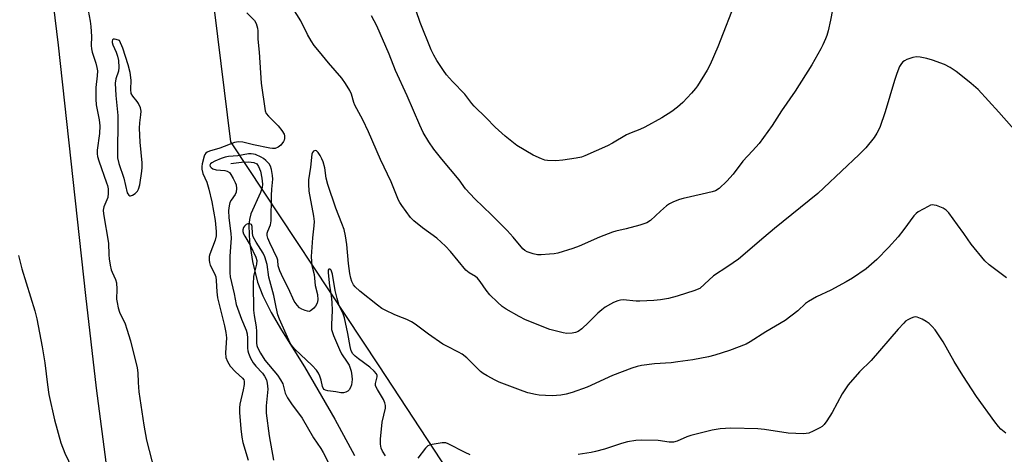
# Model space of a CAD drawing. Units: inches. Extents: x 1183769 to 1189769, y 525458 to 529459.
# Drawn here: x 1188650 to 1188963, y 526851 to 526990 of the extents above; entities that cross this region are included whole.
import ezdxf

# ---------------------------------------------------------------- set-up
doc = ezdxf.new("R2010")
doc.units = ezdxf.units.IN
doc.header["$MEASUREMENT"] = 0
for name, color, linetype in [('HYDRO-Single Line Stream', 4, 'Continuous'), ('NTRL-Farm Land', 3, 'Continuous'), ('Undefined', 1, 'Continuous')]:
    doc.layers.add(name, color=color, linetype=linetype)

msp = doc.modelspace()

# ---------------------------------------------------------------- linework, layer by layer
at = {"layer": 'HYDRO-Single Line Stream'}
msp.add_lwpolyline([(1188716.95, 526943.98), (1188720.27, 526944.42), (1188722.57, 526944.54), (1188724.17, 526944.34), (1188725.13, 526943.89), (1188725.73, 526943.1), (1188726.33, 526941.55), (1188726.8, 526939.37), (1188726.97, 526937.47), (1188726.84, 526936.35), (1188726.36, 526934.81), (1188723.26, 526928.01), (1188722.85, 526926.23), (1188722.65, 526924.23), (1188722.81, 526919.12), (1188723.78, 526912.81), (1188725.4, 526906.24), (1188727.03, 526901.94), (1188729.76, 526896.56), (1188733.01, 526891.01), (1188740.27, 526879.33), (1188749.94, 526862.63), (1188756.16, 526851.09)], dxfattribs=at)
at = {"layer": 'NTRL-Farm Land'}
msp.add_lwpolyline([(1188996.62, 526587.83), (1188894.8, 526714.93), (1188833.86, 526766.08), (1188826.84, 526774.18), (1188825.91, 526781.3), (1188824.97, 526788.38), (1188816.33, 526799.84), (1188764.08, 526879.69), (1188716.92, 526950.96), (1188700.46, 527084.18), (1188696.84, 527201.05), (1188700.44, 527210.65), (1188700.3, 527212.37), (1189112.74, 527297.32)], dxfattribs=at)
msp.add_polyline3d([(1188659.35, 527003.51, 0), (1188662, 526981.68, 0), (1188670.72, 526902.01, 0), (1188674.12, 526872.5, 0), (1188677.45, 526846.6, 0)], dxfattribs=at)
at = {"layer": 'Undefined'}
for points, elevation in [([(1188877.72, 526996.76), (1188871.68, 526981.14), (1188869.2, 526975.53), (1188868.26, 526973.73), (1188865.23, 526968.78), (1188864.57, 526967.86), (1188863.33, 526966.39), (1188860.53, 526963.45), (1188858.87, 526961.9), (1188857.11, 526960.54), (1188853.9, 526958.58), (1188848.46, 526955.59), (1188846.89, 526954.82), (1188844.09, 526953.74), (1188842.62, 526953.09), (1188838.18, 526950.44), (1188836.64, 526949.63), (1188829.43, 526946.44), (1188828.34, 526946.06), (1188826.69, 526945.68), (1188822.44, 526945.04), (1188820.15, 526944.83), (1188817.56, 526944.96), (1188816.72, 526945.13), (1188815.63, 526945.5), (1188812.99, 526946.67), (1188807.78, 526949.79), (1188804.11, 526952.7), (1188800.9, 526955.6), (1188798.05, 526958.54), (1188794.22, 526962.22), (1188793.5, 526963.07), (1188791.24, 526966.1), (1188787.36, 526970.09), (1188785.49, 526972.22), (1188784.45, 526973.59), (1188782.36, 526976.79), (1188781.4, 526978.46), (1188780.56, 526980.15), (1188777.11, 526988.88), (1188774.58, 526996.41)], 326), ([(1188722.02, 526991.97), (1188724.4, 526989.51), (1188724.95, 526988.51), (1188725.37, 526987.12), (1188725.45, 526986.27), (1188725.51, 526983.6), (1188725.94, 526979.42), (1188726.53, 526969.62), (1188727.86, 526960.75), (1188728.17, 526959.97), (1188728.83, 526959.04), (1188731.97, 526955.98), (1188733.14, 526954.57), (1188733.82, 526953.32), (1188733.95, 526952.8), (1188733.97, 526952), (1188733.87, 526951.47), (1188733.67, 526950.98), (1188732.84, 526949.89), (1188731.99, 526949.21), (1188730.97, 526948.82), (1188730.14, 526948.77), (1188729.29, 526948.88), (1188724.06, 526949.97), (1188720.73, 526950.81), (1188719.36, 526950.95), (1188718.04, 526950.72), (1188713.39, 526948.92), (1188710.12, 526947.94), (1188709.39, 526947.6), (1188709, 526947.27), (1188708.68, 526946.86), (1188708.44, 526946.38), (1188707.79, 526943.93), (1188707.66, 526943.09), (1188707.66, 526942.26), (1188707.99, 526940.88), (1188709.27, 526938.13), (1188709.94, 526935.88), (1188710.85, 526931.82), (1188711.89, 526925.86), (1188712.28, 526922.36), (1188712.24, 526920.98), (1188711.89, 526919.62), (1188710.25, 526915.21), (1188710.05, 526914.38), (1188710.03, 526913.3), (1188710.14, 526912.5), (1188710.36, 526911.7), (1188711.72, 526909.07), (1188712.11, 526907.94), (1188712.24, 526906.78), (1188712.41, 526903.22), (1188712.69, 526901.24), (1188714.87, 526892.4), (1188715.34, 526890.22), (1188715.48, 526888.58), (1188715.24, 526883.74), (1188715.32, 526882.31), (1188715.81, 526881.01), (1188716.7, 526879.59), (1188718.35, 526877.71), (1188720.66, 526875.75), (1188720.99, 526875.22), (1188721.12, 526874.78), (1188721.12, 526873.71), (1188720.87, 526872.04), (1188719.72, 526867.46), (1188719.65, 526866.3), (1188719.71, 526864.84), (1188720.04, 526859.57), (1188720.36, 526856.91), (1188720.75, 526855.2), (1188722.39, 526849.64)], 322), ([(1188969.93, 526950.25), (1188960.93, 526960.38), (1188954.38, 526967.52), (1188952.24, 526969.46), (1188949.99, 526971.31), (1188947.47, 526973.27), (1188945.5, 526974.55), (1188943.7, 526975.47), (1188939.95, 526976.9), (1188938.06, 526977.46), (1188936.02, 526977.83), (1188934.84, 526977.92), (1188933.69, 526977.75), (1188931.72, 526977.1), (1188930.95, 526976.72), (1188930.52, 526976.39), (1188930, 526975.8), (1188929.42, 526974.88), (1188928.53, 526972.67), (1188927.82, 526970.43), (1188924.9, 526960.41), (1188923.16, 526955.46), (1188922.26, 526953.71), (1188921.39, 526952.27), (1188918.72, 526949.04), (1188916.56, 526946.84), (1188905.37, 526936.26), (1188903.43, 526934.5), (1188889.66, 526923.36), (1188886.25, 526920.51), (1188878.21, 526913.54), (1188874.9, 526911.22), (1188870.28, 526908.27), (1188867.48, 526905.58), (1188865.92, 526904.3), (1188865.16, 526903.89), (1188864.35, 526903.58), (1188858.79, 526901.78), (1188856.01, 526901.12), (1188853.42, 526900.64), (1188851.35, 526900.43), (1188846.93, 526900.17), (1188845.76, 526900.2), (1188841.54, 526900.6), (1188840.73, 526900.56), (1188839.91, 526900.35), (1188838.57, 526899.81), (1188837.53, 526899.3), (1188835.87, 526898.28), (1188834.77, 526897.5), (1188833.54, 526896.43), (1188830.56, 526893.38), (1188828.44, 526891.45), (1188827.32, 526890.6), (1188826.45, 526890.2), (1188825.36, 526890.01), (1188823.67, 526889.97), (1188822.53, 526890.13), (1188818.3, 526891.21), (1188810.58, 526894.23), (1188808.49, 526895.32), (1188804.41, 526897.69), (1188803.18, 526898.49), (1188801.61, 526899.88), (1188799.27, 526902.2), (1188798.05, 526903.76), (1188796.17, 526906.47), (1188795.29, 526907.53), (1188794.62, 526908.05), (1188792.65, 526909.2), (1188791.59, 526910.13), (1188786.68, 526916.05), (1188785.1, 526917.71), (1188782.4, 526920.22), (1188777.8, 526923.59), (1188775.07, 526925.83), (1188774.05, 526926.87), (1188771.26, 526930.61), (1188770.63, 526931.58), (1188770.23, 526932.36), (1188767.85, 526938.15), (1188764.43, 526945.25), (1188760.63, 526954.12), (1188758.83, 526957.87), (1188756.3, 526962.6), (1188756.01, 526963.4), (1188755.29, 526966.08), (1188754.77, 526967.25), (1188753.35, 526969.51), (1188752.17, 526971.19), (1188747.92, 526976.08), (1188745.06, 526979.5), (1188743.43, 526981.57), (1188742.45, 526983.01), (1188741.3, 526985.09), (1188739.13, 526989.41), (1188736.63, 526993.44)], 322), ([(1188963.45, 526907.61), (1188957.9, 526911.8), (1188956.5, 526913.07), (1188952.23, 526918.38), (1188949.81, 526921.72), (1188947.87, 526924.55), (1188945.06, 526928.36), (1188944.28, 526929.22), (1188943.34, 526929.82), (1188941.19, 526930.61), (1188940.38, 526930.8), (1188939.84, 526930.82), (1188939.3, 526930.71), (1188938.5, 526930.38), (1188935.37, 526928.64), (1188934.71, 526928.12), (1188933.95, 526927.36), (1188930.84, 526922.99), (1188928.95, 526920.72), (1188925.88, 526917.31), (1188922.23, 526913.51), (1188918.84, 526910.53), (1188914.48, 526907.57), (1188912.5, 526906.33), (1188907.58, 526903.7), (1188903.08, 526901.58), (1188900.49, 526900.13), (1188899.55, 526899.43), (1188897.08, 526897.15), (1188893.12, 526894.06), (1188886.96, 526890.44), (1188881.98, 526887.26), (1188880.7, 526886.55), (1188875.38, 526884.54), (1188870.71, 526883.01), (1188868.69, 526882.52), (1188863.69, 526881.55), (1188858.95, 526880.88), (1188856.87, 526880.64), (1188851.51, 526880.26), (1188847.45, 526879.75), (1188846.02, 526879.48), (1188844.33, 526878.92), (1188838.25, 526876.53), (1188830.15, 526872.89), (1188825.4, 526871.11), (1188823.46, 526870.61), (1188821.79, 526870.35), (1188819, 526870.15), (1188816.96, 526870.21), (1188814.91, 526870.36), (1188813.78, 526870.53), (1188811.34, 526871.1), (1188809.82, 526871.56), (1188802.23, 526874.43), (1188800.92, 526875.05), (1188798.39, 526876.46), (1188797.15, 526877.19), (1188796.23, 526877.88), (1188791.89, 526882.15), (1188790.46, 526883.31), (1188789.23, 526884.01), (1188785.59, 526885.85), (1188784.33, 526886.58), (1188779.75, 526889.72), (1188775.47, 526892.88), (1188774.28, 526893.63), (1188772.84, 526894.38), (1188770.11, 526895.4), (1188768.79, 526895.97), (1188766.19, 526897.2), (1188764.93, 526897.9), (1188763.52, 526898.92), (1188757.92, 526903.4), (1188756.37, 526904.78), (1188755.86, 526905.45), (1188755.36, 526906.46), (1188755.01, 526907.54), (1188754.7, 526908.99), (1188754.25, 526912.16), (1188753.79, 526918.23), (1188753.31, 526921.05), (1188752.89, 526923), (1188752.22, 526924.92), (1188750.29, 526929.81), (1188747.76, 526937.34), (1188747.23, 526939.3), (1188746.8, 526942.62), (1188746.25, 526944.5), (1188745.83, 526945.54), (1188745.27, 526946.57), (1188744.63, 526947.5), (1188744.09, 526948.02), (1188743.73, 526948.13), (1188743.22, 526947.99), (1188742.87, 526947.57), (1188742.66, 526946.94), (1188742.22, 526942.81), (1188741.62, 526938.84), (1188741.55, 526937.45), (1188741.71, 526935.22), (1188743.17, 526927.22), (1188743.34, 526925.55), (1188743.31, 526924.16), (1188742.9, 526920.33), (1188742.47, 526914.47), (1188742.51, 526912.86), (1188742.69, 526911.52), (1188743.36, 526908.69), (1188743.74, 526905.19), (1188744.45, 526902.33), (1188744.53, 526900.67), (1188744.35, 526899.58), (1188743.86, 526898.6), (1188743.31, 526897.96), (1188742.68, 526897.42), (1188742.23, 526897.13), (1188741.77, 526896.97), (1188741.28, 526896.99), (1188740.52, 526897.22), (1188739.5, 526897.7), (1188738.78, 526898.14), (1188737.99, 526898.9), (1188737.06, 526900.27), (1188735.24, 526904.22), (1188733.51, 526907.49), (1188732.46, 526909.85), (1188731.94, 526911.45), (1188731.82, 526913.28), (1188731.65, 526913.89), (1188729.26, 526918.73), (1188728.67, 526920.29), (1188728.49, 526921.07), (1188728.49, 526921.81), (1188728.68, 526922.48), (1188729.48, 526924.46), (1188729.73, 526925.75), (1188729.84, 526933.88), (1188729.95, 526935.85), (1188730.28, 526939.04), (1188730.19, 526940.15), (1188729.8, 526942.09), (1188729.46, 526943.16), (1188729.04, 526943.93), (1188728.04, 526945), (1188727.34, 526945.56), (1188726.58, 526946.03), (1188724.7, 526946.87), (1188724.15, 526947.02), (1188723.32, 526947.11), (1188722.52, 526947.05), (1188719.08, 526946.49), (1188716.16, 526946.2), (1188715.1, 526946), (1188713.79, 526945.57), (1188711.87, 526944.79), (1188710.87, 526944.28), (1188710.48, 526943.95), (1188710.27, 526943.47), (1188710.36, 526943.03), (1188710.61, 526942.7), (1188711.18, 526942.32), (1188712.2, 526942.05), (1188715, 526941.75), (1188715.78, 526941.53), (1188716.43, 526941.13), (1188716.94, 526940.51), (1188717.66, 526939.29), (1188718.29, 526938.01), (1188718.55, 526937.2), (1188718.67, 526936.04), (1188718.55, 526934.91), (1188718.23, 526934.19), (1188717.01, 526932.37), (1188716.64, 526931.63), (1188716.35, 526930.53), (1188716.15, 526929.11), (1188716.25, 526926.78), (1188716.87, 526921.7), (1188716.98, 526920.22), (1188716.93, 526918.86), (1188716.56, 526914.57), (1188716.56, 526909.26), (1188716.68, 526907.91), (1188717.92, 526902.52), (1188718.59, 526899.11), (1188720.27, 526894.46), (1188721.73, 526890.96), (1188722.06, 526889.87), (1188722.2, 526888.43), (1188722.17, 526885.24), (1188722.27, 526884.45), (1188722.51, 526883.65), (1188723.16, 526882.1), (1188724.05, 526880.62), (1188724.9, 526879.53), (1188726.94, 526877.26), (1188727.6, 526876.37), (1188728.22, 526875.14), (1188728.5, 526874.1), (1188728.64, 526872.2), (1188728.12, 526866.97), (1188728.16, 526864.63), (1188729.06, 526857.36), (1188730.43, 526849.62)], 320), ([(1188766.03, 526850.97), (1188765.1, 526852.48), (1188764.69, 526853.43), (1188764.47, 526854.7), (1188764.5, 526856.35), (1188765.05, 526861.75), (1188766.01, 526866.21), (1188766.01, 526867.05), (1188765.87, 526867.87), (1188765.39, 526868.89), (1188763.47, 526872.07), (1188762.92, 526873.3), (1188762.85, 526874.05), (1188763.39, 526876.11), (1188763.36, 526876.61), (1188763.18, 526877.09), (1188762.46, 526877.96), (1188761.12, 526879.17), (1188757.52, 526881.83), (1188756.44, 526882.72), (1188755.71, 526883.48), (1188755.18, 526884.41), (1188754.8, 526885.84), (1188754.08, 526889.88), (1188753.01, 526894.93), (1188752.56, 526896.22), (1188751.36, 526898.77), (1188750.65, 526901.06), (1188750.07, 526903.57), (1188749.21, 526908.82), (1188748.8, 526910.05), (1188748.44, 526910.43), (1188748.09, 526910.44), (1188747.89, 526910.13), (1188747.81, 526909.24), (1188748.21, 526905.15), (1188748.82, 526902.04), (1188749.04, 526899.79), (1188749.11, 526897.2), (1188748.85, 526892.81), (1188748.95, 526891.19), (1188749.5, 526889.31), (1188751.41, 526884.79), (1188752.11, 526883.49), (1188753.92, 526880.84), (1188754.49, 526879.83), (1188755.15, 526877.9), (1188755.38, 526876.47), (1188755.43, 526875.3), (1188755.38, 526874.42), (1188755.24, 526873.57), (1188754.96, 526872.76), (1188754.49, 526872.03), (1188754.09, 526871.63), (1188753.43, 526871.25), (1188752.7, 526871.05), (1188751.84, 526871.09), (1188750.25, 526871.37), (1188747.77, 526871.64), (1188747.03, 526871.86), (1188746.61, 526872.11), (1188746.26, 526872.53), (1188746.06, 526873.03), (1188745.65, 526875.04), (1188745.23, 526876.35), (1188744.78, 526877.35), (1188744.17, 526878.29), (1188742.78, 526879.79), (1188737.28, 526884.91), (1188736.62, 526885.64), (1188736.01, 526886.51), (1188735.35, 526887.77), (1188734.03, 526890.67), (1188732.38, 526894.47), (1188731.87, 526895.88), (1188731.26, 526898.36), (1188730.54, 526901.98), (1188728.96, 526907.81), (1188728.41, 526911.93), (1188727.71, 526914.37), (1188727.16, 526915.45), (1188724.93, 526918.97), (1188724.05, 526920.71), (1188723.74, 526921.78), (1188723.65, 526923.95), (1188723.45, 526924.58), (1188722.94, 526924.83), (1188722.27, 526924.79), (1188721.82, 526924.59), (1188721.22, 526924.1), (1188720.93, 526923.68), (1188720.73, 526922.94), (1188720.76, 526922.43), (1188720.98, 526921.66), (1188721.33, 526920.9), (1188723.07, 526917.99), (1188724.88, 526914.18), (1188725.15, 526913.11), (1188725.1, 526911.98), (1188724.41, 526909.46), (1188724.12, 526908.09), (1188723.99, 526905.77), (1188724.16, 526897.4), (1188724.35, 526895.65), (1188724.97, 526892), (1188725.05, 526890.54), (1188725.05, 526886.86), (1188725.16, 526886.11), (1188725.37, 526885.46), (1188726.37, 526883.64), (1188727.76, 526881.5), (1188731.74, 526876.65), (1188732.71, 526875.24), (1188733.38, 526873.96), (1188734.22, 526870.91), (1188734.91, 526869.42), (1188736.15, 526867.51), (1188739.54, 526863.03), (1188743.15, 526856.77), (1188745.54, 526853.31), (1188746.28, 526852.06), (1188748.94, 526846.86)], 318), ([(1188649.41, 526914.78), (1188650.52, 526910.5), (1188654.6, 526897.17), (1188655.25, 526894.65), (1188656.91, 526885.73), (1188657.77, 526880.61), (1188658.61, 526873.58), (1188659.07, 526870.54), (1188660.86, 526862.44), (1188662.84, 526855.17), (1188664.12, 526851.85), (1188666.53, 526846.97)], 326), ([(1188963.18, 526858.27), (1188961.62, 526859.5), (1188960.87, 526860.3), (1188959.68, 526861.83), (1188953.86, 526869.88), (1188949.57, 526876.56), (1188946.82, 526881.05), (1188943.26, 526887.26), (1188940.73, 526891.09), (1188939.84, 526892.19), (1188938.82, 526893.14), (1188937.87, 526893.77), (1188936.6, 526894.45), (1188935.04, 526895.1), (1188934.52, 526895.19), (1188933.97, 526895.12), (1188933.16, 526894.85), (1188932.09, 526894.33), (1188931.37, 526893.83), (1188930.74, 526893.26), (1188929, 526891.36), (1188920.41, 526881.32), (1188916.68, 526877.69), (1188913.11, 526873.65), (1188911.2, 526870.77), (1188908.04, 526864.79), (1188906.3, 526862.13), (1188905.45, 526860.98), (1188904.84, 526860.39), (1188904.1, 526859.92), (1188901.98, 526858.81), (1188900.62, 526858.24), (1188899.78, 526858.08), (1188898.92, 526858.04), (1188894, 526858.2), (1188886.52, 526859.42), (1188884.4, 526859.63), (1188875.86, 526859.76), (1188874.08, 526859.73), (1188872.4, 526859.58), (1188869.89, 526859.16), (1188863.08, 526857.47), (1188861.81, 526857.02), (1188858.75, 526855.64), (1188857.64, 526855.36), (1188856.18, 526855.37), (1188852.68, 526855.84), (1188847.41, 526855.98), (1188845.66, 526855.93), (1188843.02, 526855.49), (1188841.03, 526854.98), (1188835.62, 526853.16), (1188832.81, 526852.37), (1188831.38, 526852.06), (1188827.25, 526851.44)], 318), ([(1188792.95, 526851.31), (1188791.35, 526852.03), (1188785.97, 526854.88), (1188785.21, 526855.11), (1188784.07, 526855.12), (1188780.88, 526854.61), (1188780.05, 526854.39), (1188779.55, 526854.16), (1188778.77, 526853.44), (1188776.32, 526850.28)], 318)]:
    msp.add_lwpolyline(points, dxfattribs=dict(at, elevation=elevation))
at = {"layer": 'Undefined', "elevation": 322}
msp.add_lwpolyline([(1188679.91, 526983.61), (1188679.65, 526983.58), (1188679.33, 526983.34), (1188679.22, 526982.94), (1188679.23, 526982.51), (1188679.45, 526981.76), (1188680.49, 526979.44), (1188680.94, 526978.16), (1188681.16, 526976.77), (1188681.32, 526974.52), (1188681.24, 526973.42), (1188680.4, 526971), (1188680.18, 526969.58), (1188680.41, 526965.63), (1188681.01, 526959.26), (1188680.93, 526945.77), (1188681.28, 526944.02), (1188682.95, 526939.34), (1188684.01, 526934.73), (1188684.19, 526934.32), (1188684.47, 526933.97), (1188684.81, 526933.78), (1188685, 526933.77), (1188685.64, 526933.96), (1188686.51, 526934.51), (1188687.21, 526935.21), (1188687.58, 526935.84), (1188687.97, 526937.18), (1188688.62, 526941.6), (1188688.72, 526942.78), (1188688.72, 526944.27), (1188688.05, 526950.81), (1188687.89, 526955.22), (1188687.95, 526956.97), (1188688.35, 526959.51), (1188688.41, 526960.67), (1188688.15, 526961.77), (1188687.58, 526963.09), (1188687.1, 526963.77), (1188685.71, 526965.39), (1188685.27, 526966.32), (1188685.14, 526967.53), (1188685.28, 526970.51), (1188684.95, 526973.01), (1188684.33, 526975.46), (1188682.6, 526980.71), (1188681.47, 526983.1), (1188680.5, 526983.5)], close=True, dxfattribs=at)
at = {"layer": 'Undefined'}
for points in [[(1188909.36, 526999.61, 324), (1188907.49, 526989.64, 324), (1188906.7, 526986.2, 324), (1188906.3, 526984.77, 324), (1188905.89, 526983.68, 324), (1188905.09, 526981.8, 324), (1188904.44, 526980.49, 324), (1188901.51, 526975.37, 324), (1188896.27, 526967.03, 324), (1188891.88, 526960.81, 324), (1188888.93, 526956.1, 324), (1188887.58, 526954.18, 324), (1188884.79, 526950.42, 324), (1188882.69, 526948.02, 324), (1188879.65, 526944.73, 324), (1188876.6, 526940.67, 324), (1188874.54, 526938.4, 324), (1188872.06, 526936.06, 324), (1188870.93, 526935.37, 324), (1188869.86, 526934.98, 324), (1188866.71, 526934.21, 324), (1188860.64, 526932.87, 324), (1188859.52, 526932.54, 324), (1188857.64, 526931.81, 324), (1188856.35, 526931.22, 324), (1188855.41, 526930.58, 324), (1188853.47, 526928.9, 324), (1188850.26, 526925.93, 324), (1188849.08, 526925.13, 324), (1188846.84, 526924.41, 324), (1188842.54, 526923.25, 324), (1188839.28, 526922.51, 324), (1188838.18, 526922.16, 324), (1188834.06, 526920.58, 324), (1188827.57, 526917.71, 324), (1188825.64, 526916.98, 324), (1188820.84, 526915.48, 324), (1188819.68, 526915.26, 324), (1188818.19, 526915.12, 324), (1188815.51, 526914.96, 324), (1188814.33, 526914.98, 324), (1188812.94, 526915.28, 324), (1188811.06, 526915.91, 324), (1188810.34, 526916.31, 324), (1188809.73, 526916.84, 324), (1188806.63, 526920.54, 324), (1188804.68, 526922.73, 324), (1188799.71, 526927.69, 324), (1188794.41, 526932.8, 324), (1188791.48, 526935.91, 324), (1188789.42, 526938.77, 324), (1188783.93, 526945.36, 324), (1188781.37, 526948.63, 324), (1188779.88, 526950.86, 324), (1188778.04, 526953.92, 324), (1188776.93, 526956.18, 324), (1188772.92, 526965.54, 324), (1188769.27, 526973.62, 324), (1188767.23, 526978.78, 324), (1188763.3, 526987.84, 324), (1188761.59, 526990.96, 324)], [(1188671.55, 526992.65, 324), (1188672.19, 526989.27, 324), (1188672.41, 526987.64, 324), (1188672.59, 526984.46, 324), (1188672.52, 526981.55, 324), (1188672.58, 526980.5, 324), (1188672.84, 526979.45, 324), (1188674, 526975.93, 324), (1188674.34, 526974.55, 324), (1188674.5, 526973.46, 324), (1188674.46, 526971.86, 324), (1188673.95, 526968.18, 324), (1188673.98, 526964.45, 324), (1188674.15, 526962.73, 324), (1188675.11, 526957.89, 324), (1188675.28, 526955.96, 324), (1188675.13, 526953.6, 324), (1188674.45, 526948.31, 324), (1188674.42, 526947.14, 324), (1188674.56, 526946.28, 324), (1188674.95, 526944.88, 324), (1188677.44, 526937.87, 324), (1188677.68, 526937.03, 324), (1188677.87, 526935.95, 324), (1188677.95, 526934.59, 324), (1188677.79, 526933.21, 324), (1188677.53, 526932.45, 324), (1188676.52, 526930.22, 324), (1188676.39, 526929.71, 324), (1188676.36, 526929.14, 324), (1188676.48, 526927.98, 324), (1188678.01, 526918.71, 324), (1188678.1, 526914.91, 324), (1188678.19, 526913.74, 324), (1188678.53, 526911.68, 324), (1188678.87, 526910.24, 324), (1188679.16, 526909.43, 324), (1188680.24, 526907.14, 324), (1188680.56, 526906.02, 324), (1188680.69, 526904.06, 324), (1188680.61, 526900.9, 324), (1188680.76, 526899.78, 324), (1188681.12, 526898.1, 324), (1188681.57, 526896.73, 324), (1188683.3, 526893, 324), (1188683.89, 526891.32, 324), (1188684.99, 526887.62, 324), (1188687.17, 526879.01, 324), (1188687.39, 526877.46, 324), (1188687.43, 526874.32, 324), (1188687.69, 526871.34, 324), (1188689.24, 526860.77, 324), (1188690.09, 526855.99, 324), (1188692.68, 526846.11, 324)]]:
    msp.add_polyline3d(points, dxfattribs=at)

doc.saveas('drawing.dxf')
